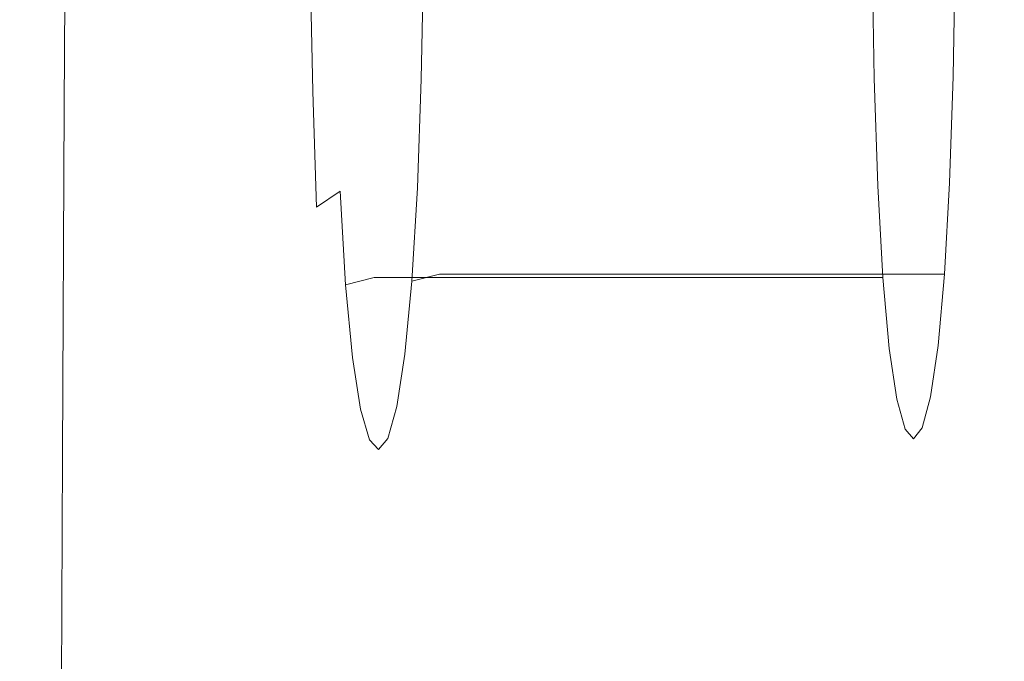
# Model space of a CAD drawing. Extents: x -185 to 185, y -555 to 0.
# Drawn here: x -185 to -166, y -90 to -77 of the extents above; entities that cross this region are included whole.
import ezdxf

# ---------------------------------------------------------------- set-up
doc = ezdxf.new("R2010")
doc.units = 0
doc.header["$LTSCALE"] = 500
doc.header["$MEASUREMENT"] = 0
doc.layers.add('CERAMIKA', color=254, linetype='Continuous')

msp = doc.modelspace()

# ---------------------------------------------------------------- linework, layer by layer
at = {"layer": 'CERAMIKA', "lineweight": 0}
for points, invisible_edges in [([(-167.207, -80.581, 263.599), (-168.581, -67.325, 282.966), (-167.426, -64.266, 266.698), (-167.207, -80.581, 263.599)], 15), ([(-167.207, -80.581, 263.599), (-167.426, -64.266, 266.698), (-167.096, -71.655, 262.05), (-167.207, -80.581, 263.599)], 15), ([(-168.581, -67.325, 282.966), (-168.361, -83.754, 279.867), (-168.691, -76.33, 284.515), (-168.581, -67.325, 282.966)], 15), ([(-168.581, -67.325, 282.966), (-167.207, -80.581, 263.599), (-168.361, -83.754, 279.867), (-168.581, -67.325, 282.966)], 15), ([(-184.791, -70.504, 358.495), (-185.014, -68.901, 357.24), (-185.014, -76.093, 357.24), (-184.801, -77.858, 358.495)], 15), ([(-184.98, -73.985, 350.931), (-185.006, -78.2, 352.798), (-185.006, -73.044, 352.798), (-184.98, -68.985, 350.931)], 15), ([(-169.715, -70.925, 182.888), (-167.958, -69.119, 171.902), (-167.96, -76.723, 171.902), (-169.718, -78.518, 182.888)], 15), ([(-184.93, -74.276, 348.754), (-184.981, -78.644, 350.931), (-184.98, -73.985, 350.931), (-184.93, -69.677, 348.754)], 15), ([(-184.93, -78.876, 348.754), (-184.93, -74.276, 348.754), (-184.846, -70.037, 346.195), (-184.846, -74.662, 346.195)], 15), ([(-184.543, -72.597, 339.655), (-184.307, -70.132, 335.533), (-184.308, -75.973, 335.533), (-184.544, -78.355, 339.655)], 15), ([(-173.953, -70.26, 214.745), (-173.968, -76.526, 214.87), (-175.071, -78.174, 224.756), (-175.043, -72.078, 224.505)], 15), ([(-184.122, -71.647, 359.643), (-184.791, -70.504, 358.495), (-184.801, -77.858, 358.495), (-184.161, -79.115, 359.643)], 15), ([(-185.014, -70.7, 354.425), (-185.014, -76.803, 354.425), (-185.014, -80.049, 355.882), (-185.014, -73.735, 355.882)], 15), ([(-184.847, -79.604, 346.195), (-184.846, -74.662, 346.195), (-184.719, -70.795, 343.186), (-184.72, -75.826, 343.186)], 15), ([(-171.298, -72.818, 193.801), (-169.715, -70.925, 182.888), (-169.718, -78.518, 182.888), (-171.302, -80.367, 193.815)], 15), ([(-182.784, -72.407, 360.682), (-184.122, -71.647, 359.643), (-184.161, -79.115, 359.643), (-182.881, -79.949, 360.682)], 13), ([(-167.207, -80.581, 263.599), (-167.096, -71.655, 262.05), (-167.096, -76.31, 262.05), (-167.207, -80.581, 263.599)], 15), ([(-175.043, -72.078, 224.505), (-175.071, -78.174, 224.756), (-176.017, -79.554, 233.91), (-175.97, -73.693, 233.467)], 15), ([(-182.784, -72.407, 360.682), (-182.881, -79.949, 360.682), (-180.748, -80.445, 361.608), (-180.554, -72.86, 361.608)], 15), ([(-184.72, -75.826, 343.186), (-184.543, -72.597, 339.655), (-184.544, -78.355, 339.655), (-184.721, -81.463, 343.186)], 15), ([(-180.554, -72.86, 361.608), (-180.748, -80.445, 361.608), (-177.548, -80.689, 362.418), (-177.21, -73.084, 362.418)], 15), ([(-172.713, -74.713, 204.507), (-171.298, -72.818, 193.801), (-171.302, -80.367, 193.815), (-172.721, -82.186, 204.563)], 15), ([(-185.006, -78.2, 352.798), (-185.014, -82.102, 354.425), (-185.014, -76.803, 354.425), (-185.006, -73.044, 352.798)], 15), ([(-177.21, -73.084, 362.418), (-177.548, -80.689, 362.418), (-173.068, -80.764, 363.108), (-172.527, -73.155, 363.108)], 15), ([(-172.527, -73.155, 363.108), (-173.068, -80.764, 363.108), (-167.096, -80.756, 363.676), (-166.283, -73.15, 363.676)], 15), ([(-158.256, -73.146, 364.117), (-166.283, -73.15, 363.676), (-167.096, -80.756, 363.676), (-159.416, -80.75, 364.117)], 15), ([(-175.97, -73.693, 233.467), (-176.017, -79.554, 233.91), (-176.8, -80.568, 242.079), (-176.726, -75.019, 241.36)], 15), ([(-185.014, -76.093, 357.24), (-185.014, -73.735, 355.882), (-185.014, -80.049, 355.882), (-185.014, -82.57, 357.24)], 15), ([(-183.646, -73.844, 325.47), (-183.647, -80.628, 325.46), (-184.006, -81.318, 330.749), (-184.005, -74.523, 330.749)], 15), ([(-183.245, -73.772, 319.863), (-183.245, -80.481, 319.825), (-183.647, -80.628, 325.46), (-183.646, -73.844, 325.47)], 15), ([(-182.815, -74.146, 314.096), (-182.811, -80.713, 314), (-183.245, -80.481, 319.825), (-183.245, -73.772, 319.863)], 15), ([(-184.981, -78.644, 350.931), (-185.006, -82.916, 352.798), (-185.006, -78.2, 352.798), (-184.98, -73.985, 350.931)], 15), ([(-184.93, -78.876, 348.754), (-184.981, -83.213, 350.931), (-184.981, -78.644, 350.931), (-184.93, -74.276, 348.754)], 15), ([(-182.815, -74.146, 314.096), (-182.368, -74.804, 308.335), (-182.358, -81.162, 308.143), (-182.811, -80.713, 314)], 15), ([(-184.931, -83.715, 348.754), (-184.93, -78.876, 348.754), (-184.846, -74.662, 346.195), (-184.847, -79.604, 346.195)], 15), ([(-184.005, -74.523, 330.749), (-184.006, -81.318, 330.749), (-184.31, -82.715, 335.533), (-184.308, -75.973, 335.533)], 15), ([(-182.368, -74.804, 308.335), (-181.921, -75.585, 302.836), (-181.902, -81.656, 302.496), (-182.358, -81.162, 308.143)], 15), ([(-173.968, -76.526, 214.87), (-172.713, -74.713, 204.507), (-172.721, -82.186, 204.563), (-173.985, -83.885, 215.01)], 15), ([(-176.726, -75.019, 241.36), (-176.8, -80.568, 242.079), (-177.399, -81.041, 248.847), (-177.306, -75.969, 247.913)], 15), ([(-166.019, -75.07, 160.979), (-166.022, -83.901, 160.979), (-167.963, -85.581, 171.902), (-167.96, -76.723, 171.902)], 15), ([(-181.921, -75.585, 302.836), (-181.494, -76.328, 297.854), (-181.461, -82.023, 297.301), (-181.902, -81.656, 302.496)], 15), ([(-184.847, -79.604, 346.195), (-184.72, -75.826, 343.186), (-184.721, -81.463, 343.186), (-184.848, -85.091, 346.195)], 15), ([(-184.544, -78.355, 339.655), (-184.308, -75.973, 335.533), (-184.31, -82.715, 335.533), (-184.546, -84.982, 339.655)], 15), ([(-177.702, -76.458, 252.856), (-177.306, -75.969, 247.913), (-177.399, -81.041, 248.847), (-177.793, -80.801, 253.8)], 15), ([(-184.801, -77.858, 358.495), (-185.014, -76.093, 357.24), (-185.014, -82.57, 357.24), (-184.809, -84.455, 358.495)], 15), ([(-181.494, -76.328, 297.854), (-181.104, -76.87, 293.645), (-181.058, -82.032, 292.916), (-181.461, -82.023, 297.301)], 15), ([(-179.448, -76.421, 284.925), (-178.995, -76.353, 284.617), (-178.951, -78.644, 284.032), (-179.403, -78.83, 284.326)], 15), ([(-178.995, -76.353, 284.617), (-178.444, -76.33, 284.515), (-178.401, -78.582, 283.934), (-178.951, -78.644, 284.032)], 15), ([(-178.444, -76.33, 284.515), (-177.772, -76.33, 284.515), (-177.729, -78.582, 283.934), (-178.401, -78.582, 283.934)], 15), ([(-177.894, -76.437, 260.47), (-177.948, -79.061, 261.136), (-177.706, -78.749, 262.033), (-177.658, -76.361, 261.418)], 15), ([(-176.955, -76.33, 284.515), (-176.911, -78.582, 283.934), (-177.729, -78.582, 283.934), (-177.772, -76.33, 284.515)], 15), ([(-177.658, -76.361, 261.418), (-177.706, -78.749, 262.033), (-177.324, -78.593, 262.482), (-177.279, -76.323, 261.892)], 11), ([(-177.279, -76.323, 261.892), (-177.324, -78.593, 262.482), (-176.801, -78.541, 262.631), (-176.757, -76.31, 262.05)], 15), ([(-176.01, -76.33, 284.515), (-175.967, -78.582, 283.934), (-176.911, -78.582, 283.934), (-176.955, -76.33, 284.515)], 15), ([(-176.757, -76.31, 262.05), (-176.801, -78.541, 262.631), (-176.135, -78.541, 262.631), (-176.092, -76.31, 262.05)], 15), ([(-175.282, -76.31, 262.05), (-176.092, -76.31, 262.05), (-176.135, -78.541, 262.631), (-175.325, -78.541, 262.631)], 15), ([(-174.957, -76.33, 284.515), (-174.914, -78.582, 283.934), (-175.967, -78.582, 283.934), (-176.01, -76.33, 284.515)], 15), ([(-174.346, -76.31, 262.05), (-175.282, -76.31, 262.05), (-175.325, -78.541, 262.631), (-174.389, -78.541, 262.631)], 15), ([(-173.813, -76.33, 284.515), (-173.77, -78.582, 283.934), (-174.914, -78.582, 283.934), (-174.957, -76.33, 284.515)], 15), ([(-173.303, -76.31, 262.05), (-174.346, -76.31, 262.05), (-174.389, -78.541, 262.631), (-173.346, -78.541, 262.631)], 15), ([(-173.813, -76.33, 284.515), (-172.596, -76.33, 284.515), (-172.554, -78.582, 283.934), (-173.77, -78.582, 283.934)], 15), ([(-172.169, -76.31, 262.05), (-173.303, -76.31, 262.05), (-173.346, -78.541, 262.631), (-172.212, -78.541, 262.631)], 15), ([(-172.596, -76.33, 284.515), (-171.325, -76.33, 284.515), (-171.283, -78.582, 283.934), (-172.554, -78.582, 283.934)], 15), ([(-172.169, -76.31, 262.05), (-172.212, -78.541, 262.631), (-171.006, -78.541, 262.631), (-170.964, -76.31, 262.05)], 15), ([(-171.325, -76.33, 284.515), (-170.017, -76.33, 284.515), (-169.975, -78.582, 283.934), (-171.283, -78.582, 283.934)], 15), ([(-170.964, -76.31, 262.05), (-171.006, -78.541, 262.631), (-169.747, -78.541, 262.631), (-169.705, -76.31, 262.05)], 15), ([(-170.017, -76.33, 284.515), (-168.691, -76.33, 284.515), (-168.65, -78.582, 283.934), (-169.975, -78.582, 283.934)], 13), ([(-169.705, -76.31, 262.05), (-169.747, -78.541, 262.631), (-168.451, -78.541, 262.631), (-168.41, -76.31, 262.05)], 15), ([(-168.691, -76.33, 284.515), (-168.581, -80.636, 282.966), (-168.65, -78.582, 283.934), (-168.691, -76.33, 284.515)], 15), ([(-168.691, -76.33, 284.515), (-168.361, -83.754, 279.867), (-168.581, -80.636, 282.966), (-168.691, -76.33, 284.515)], 15), ([(-168.41, -76.31, 262.05), (-168.451, -78.541, 262.631), (-167.138, -78.541, 262.631), (-167.096, -76.31, 262.05)], 11), ([(-167.207, -80.581, 263.599), (-167.096, -76.31, 262.05), (-167.138, -78.541, 262.631), (-167.207, -80.581, 263.599)], 15), ([(-179.827, -76.556, 285.54), (-179.781, -79.203, 284.914), (-180.108, -79.825, 285.893), (-180.156, -76.781, 286.565)], 15), ([(-179.827, -76.556, 285.54), (-179.448, -76.421, 284.925), (-179.403, -78.83, 284.326), (-179.781, -79.203, 284.914)], 13), ([(-177.894, -76.437, 260.47), (-177.986, -76.564, 258.89), (-178.051, -79.58, 259.64), (-177.948, -79.061, 261.136)], 15), ([(-177.926, -76.614, 256.434), (-177.702, -76.458, 252.856), (-177.793, -80.801, 253.8), (-178.003, -80.197, 257.283)], 15), ([(-173.968, -76.526, 214.87), (-173.985, -83.885, 215.01), (-175.103, -85.379, 225.036), (-175.071, -78.174, 224.756)], 15), ([(-177.986, -76.564, 258.89), (-177.926, -76.614, 256.434), (-178.003, -80.197, 257.283), (-178.051, -79.58, 259.64)], 15), ([(-169.718, -78.518, 182.888), (-167.96, -76.723, 171.902), (-167.963, -85.581, 171.902), (-169.721, -87.37, 182.888)], 15), ([(-185.014, -82.102, 354.425), (-185.014, -85.47, 355.882), (-185.014, -80.049, 355.882), (-185.014, -76.803, 354.425)], 15), ([(-180.768, -77.051, 290.463), (-180.717, -81.449, 289.7), (-181.058, -82.032, 292.916), (-181.104, -76.87, 293.645)], 15), ([(-180.156, -76.781, 286.565), (-180.108, -79.825, 285.893), (-180.411, -80.604, 287.433), (-180.461, -76.984, 288.155)], 15), ([(-180.461, -76.984, 288.155), (-180.411, -80.604, 287.433), (-180.717, -81.449, 289.7), (-180.768, -77.051, 290.463)], 15), ([(-184.161, -79.115, 359.643), (-184.801, -77.858, 358.495), (-184.809, -84.455, 358.495), (-184.194, -85.796, 359.643)], 15), ([(-185.006, -82.916, 352.798), (-185.014, -86.869, 354.425), (-185.014, -82.102, 354.425), (-185.006, -78.2, 352.798)], 15), ([(-175.071, -78.174, 224.756), (-175.103, -85.379, 225.036), (-176.08, -86.543, 234.496), (-176.017, -79.554, 233.91)], 15), ([(-184.721, -81.463, 343.186), (-184.544, -78.355, 339.655), (-184.546, -84.982, 339.655), (-184.723, -87.926, 343.186)], 15), ([(-178.951, -78.644, 284.032), (-178.401, -78.582, 283.934), (-178.328, -80.636, 282.966), (-178.878, -80.738, 283.056)], 15), ([(-178.401, -78.582, 283.934), (-177.729, -78.582, 283.934), (-177.656, -80.636, 282.966), (-178.328, -80.636, 282.966)], 15), ([(-177.706, -78.749, 262.033), (-177.786, -80.949, 263.057), (-177.399, -80.673, 263.464), (-177.324, -78.593, 262.482)], 11), ([(-176.911, -78.582, 283.934), (-176.839, -80.636, 282.966), (-177.656, -80.636, 282.966), (-177.729, -78.582, 283.934)], 15), ([(-177.324, -78.593, 262.482), (-177.399, -80.673, 263.464), (-176.874, -80.581, 263.599), (-176.801, -78.541, 262.631)], 15), ([(-175.967, -78.582, 283.934), (-175.896, -80.636, 282.966), (-176.839, -80.636, 282.966), (-176.911, -78.582, 283.934)], 15), ([(-176.801, -78.541, 262.631), (-176.874, -80.581, 263.599), (-176.207, -80.581, 263.599), (-176.135, -78.541, 262.631)], 15), ([(-175.325, -78.541, 262.631), (-176.135, -78.541, 262.631), (-176.207, -80.581, 263.599), (-175.397, -80.581, 263.599)], 15), ([(-174.914, -78.582, 283.934), (-174.843, -80.636, 282.966), (-175.896, -80.636, 282.966), (-175.967, -78.582, 283.934)], 15), ([(-174.389, -78.541, 262.631), (-175.325, -78.541, 262.631), (-175.397, -80.581, 263.599), (-174.461, -80.581, 263.599)], 15), ([(-173.77, -78.582, 283.934), (-173.699, -80.636, 282.966), (-174.843, -80.636, 282.966), (-174.914, -78.582, 283.934)], 15), ([(-173.346, -78.541, 262.631), (-174.389, -78.541, 262.631), (-174.461, -80.581, 263.599), (-173.417, -80.581, 263.599)], 15), ([(-173.77, -78.582, 283.934), (-172.554, -78.582, 283.934), (-172.483, -80.636, 282.966), (-173.699, -80.636, 282.966)], 15), ([(-172.212, -78.541, 262.631), (-173.346, -78.541, 262.631), (-173.417, -80.581, 263.599), (-172.283, -80.581, 263.599)], 15), ([(-172.554, -78.582, 283.934), (-171.283, -78.582, 283.934), (-171.213, -80.636, 282.966), (-172.483, -80.636, 282.966)], 15), ([(-172.212, -78.541, 262.631), (-172.283, -80.581, 263.599), (-171.077, -80.581, 263.599), (-171.006, -78.541, 262.631)], 15), ([(-171.302, -80.367, 193.815), (-169.718, -78.518, 182.888), (-169.721, -87.37, 182.888), (-171.306, -89.184, 193.826)], 15), ([(-171.283, -78.582, 283.934), (-169.975, -78.582, 283.934), (-169.906, -80.636, 282.966), (-171.213, -80.636, 282.966)], 15), ([(-171.006, -78.541, 262.631), (-171.077, -80.581, 263.599), (-169.817, -80.581, 263.599), (-169.747, -78.541, 262.631)], 15), ([(-169.975, -78.582, 283.934), (-168.65, -78.582, 283.934), (-168.581, -80.636, 282.966), (-169.906, -80.636, 282.966)], 13), ([(-169.747, -78.541, 262.631), (-169.817, -80.581, 263.599), (-168.521, -80.581, 263.599), (-168.451, -78.541, 262.631)], 15), ([(-168.451, -78.541, 262.631), (-168.521, -80.581, 263.599), (-167.207, -80.581, 263.599), (-167.138, -78.541, 262.631)], 11), ([(-184.981, -83.213, 350.931), (-185.006, -87.454, 352.798), (-185.006, -82.916, 352.798), (-184.981, -78.644, 350.931)], 15), ([(-179.403, -78.83, 284.326), (-178.951, -78.644, 284.032), (-178.878, -80.738, 283.056), (-179.328, -81.044, 283.325)], 11), ([(-177.948, -79.061, 261.136), (-178.037, -81.501, 262.243), (-177.786, -80.949, 263.057), (-177.706, -78.749, 262.033)], 15), ([(-184.931, -83.715, 348.754), (-184.982, -87.944, 350.931), (-184.981, -83.213, 350.931), (-184.93, -78.876, 348.754)], 15), ([(-179.781, -79.203, 284.914), (-179.403, -78.83, 284.326), (-179.328, -81.044, 283.325), (-179.703, -81.656, 283.865)], 13), ([(-182.881, -79.949, 360.682), (-184.161, -79.115, 359.643), (-184.194, -85.796, 359.643), (-182.964, -86.684, 360.682)], 13), ([(-179.781, -79.203, 284.914), (-179.703, -81.656, 283.865), (-180.025, -82.677, 284.765), (-180.108, -79.825, 285.893)], 15), ([(-177.948, -79.061, 261.136), (-178.051, -79.58, 259.64), (-178.156, -82.421, 260.886), (-178.037, -81.501, 262.243)], 15), ([(-178.051, -79.58, 259.64), (-178.003, -80.197, 257.283), (-178.13, -83.774, 258.713), (-178.156, -82.421, 260.886)], 15), ([(-176.017, -79.554, 233.91), (-176.08, -86.543, 234.496), (-176.92, -87.251, 243.245), (-176.8, -80.568, 242.079)], 15), ([(-184.931, -83.715, 348.754), (-184.847, -79.604, 346.195), (-184.848, -85.091, 346.195), (-184.932, -89.034, 348.754)], 15), ([(-182.881, -79.949, 360.682), (-182.964, -86.684, 360.682), (-180.914, -87.211, 361.608), (-180.748, -80.445, 361.608)], 15), ([(-180.108, -79.825, 285.893), (-180.025, -82.677, 284.765), (-180.323, -84.198, 286.204), (-180.411, -80.604, 287.433)], 15), ([(-185.014, -88.083, 357.24), (-185.014, -82.57, 357.24), (-185.014, -80.049, 355.882), (-185.014, -85.47, 355.882)], 15), ([(-178.003, -80.197, 257.283), (-177.793, -80.801, 253.8), (-177.95, -85.628, 255.449), (-178.13, -83.774, 258.713)], 15), ([(-183.245, -80.481, 319.825), (-183.245, -88.327, 319.78), (-183.649, -88.543, 325.449), (-183.647, -80.628, 325.46)], 15), ([(-182.811, -80.713, 314), (-182.808, -88.427, 313.889), (-183.245, -88.327, 319.78), (-183.245, -80.481, 319.825)], 15), ([(-180.748, -80.445, 361.608), (-180.914, -87.211, 361.608), (-177.838, -87.467, 362.418), (-177.548, -80.689, 362.418)], 15), ([(-172.721, -82.186, 204.563), (-171.302, -80.367, 193.815), (-171.306, -89.184, 193.826), (-172.729, -90.939, 204.605)], 15), ([(-183.647, -80.628, 325.46), (-183.649, -88.543, 325.449), (-184.009, -89.236, 330.749), (-184.006, -81.318, 330.749)], 15), ([(-180.411, -80.604, 287.433), (-180.323, -84.198, 286.204), (-180.627, -86.31, 288.362), (-180.717, -81.449, 289.7)], 15), ([(-178.878, -80.738, 283.056), (-178.328, -80.636, 282.966), (-178.226, -82.393, 281.61), (-178.775, -82.531, 281.688)], 11), ([(-178.328, -80.636, 282.966), (-177.656, -80.636, 282.966), (-177.555, -82.393, 281.61), (-178.226, -82.393, 281.61)], 11), ([(-177.786, -80.949, 263.057), (-177.896, -82.85, 264.49), (-177.503, -82.461, 264.839), (-177.399, -80.673, 263.464)], 11), ([(-177.548, -80.689, 362.418), (-177.838, -87.467, 362.418), (-173.533, -87.544, 363.108), (-173.068, -80.764, 363.108)], 15), ([(-176.839, -80.636, 282.966), (-176.739, -82.393, 281.61), (-177.555, -82.393, 281.61), (-177.656, -80.636, 282.966)], 13), ([(-176.8, -80.568, 242.079), (-176.92, -87.251, 243.245), (-177.564, -87.085, 250.493), (-177.399, -81.041, 248.847)], 15), ([(-177.399, -80.673, 263.464), (-177.503, -82.461, 264.839), (-176.975, -82.332, 264.955), (-176.874, -80.581, 263.599)], 15), ([(-176.874, -80.581, 263.599), (-176.975, -82.332, 264.955), (-176.309, -82.332, 264.955), (-176.207, -80.581, 263.599)], 15), ([(-175.896, -80.636, 282.966), (-175.795, -82.393, 281.61), (-176.739, -82.393, 281.61), (-176.839, -80.636, 282.966)], 13), ([(-175.397, -80.581, 263.599), (-176.207, -80.581, 263.599), (-176.309, -82.332, 264.955), (-175.498, -82.332, 264.955)], 15), ([(-174.843, -80.636, 282.966), (-174.743, -82.393, 281.61), (-175.795, -82.393, 281.61), (-175.896, -80.636, 282.966)], 13), ([(-174.461, -80.581, 263.599), (-175.397, -80.581, 263.599), (-175.498, -82.332, 264.955), (-174.561, -82.332, 264.955)], 15), ([(-173.699, -80.636, 282.966), (-173.6, -82.393, 281.61), (-174.743, -82.393, 281.61), (-174.843, -80.636, 282.966)], 13), ([(-173.417, -80.581, 263.599), (-174.461, -80.581, 263.599), (-174.561, -82.332, 264.955), (-173.517, -82.332, 264.955)], 15), ([(-173.699, -80.636, 282.966), (-172.483, -80.636, 282.966), (-172.385, -82.393, 281.61), (-173.6, -82.393, 281.61)], 11), ([(-172.283, -80.581, 263.599), (-173.417, -80.581, 263.599), (-173.517, -82.332, 264.955), (-172.382, -82.332, 264.955)], 15), ([(-172.483, -80.636, 282.966), (-171.213, -80.636, 282.966), (-171.115, -82.393, 281.61), (-172.385, -82.393, 281.61)], 11), ([(-172.283, -80.581, 263.599), (-172.382, -82.332, 264.955), (-171.175, -82.332, 264.955), (-171.077, -80.581, 263.599)], 15), ([(-171.213, -80.636, 282.966), (-169.906, -80.636, 282.966), (-169.809, -82.393, 281.61), (-171.115, -82.393, 281.61)], 11), ([(-171.077, -80.581, 263.599), (-171.175, -82.332, 264.955), (-169.914, -82.332, 264.955), (-169.817, -80.581, 263.599)], 15), ([(-169.817, -80.581, 263.599), (-169.914, -82.332, 264.955), (-168.618, -82.332, 264.955), (-168.521, -80.581, 263.599)], 15), ([(-169.906, -80.636, 282.966), (-168.581, -80.636, 282.966), (-168.485, -82.393, 281.61), (-169.809, -82.393, 281.61)], 9), ([(-168.521, -80.581, 263.599), (-168.618, -82.332, 264.955), (-167.303, -82.332, 264.955), (-167.207, -80.581, 263.599)], 11), ([(-168.581, -80.636, 282.966), (-168.361, -83.754, 279.867), (-168.485, -82.393, 281.61), (-168.581, -80.636, 282.966)], 15), ([(-168.361, -83.754, 279.867), (-167.207, -80.581, 263.599), (-167.729, -85.275, 270.959), (-168.361, -83.754, 279.867)], 15), ([(-167.729, -85.275, 270.959), (-167.207, -80.581, 263.599), (-167.426, -83.699, 266.698), (-167.729, -85.275, 270.959)], 15), ([(-167.426, -83.699, 266.698), (-167.207, -80.581, 263.599), (-167.303, -82.332, 264.955), (-167.426, -83.699, 266.698)], 15), ([(-182.811, -80.713, 314), (-182.358, -81.162, 308.143), (-182.348, -88.681, 307.92), (-182.808, -88.427, 313.889)], 15), ([(-179.328, -81.044, 283.325), (-178.878, -80.738, 283.056), (-178.775, -82.531, 281.688), (-179.223, -82.948, 281.923)], 13), ([(-177.793, -80.801, 253.8), (-177.399, -81.041, 248.847), (-177.564, -87.085, 250.493), (-177.95, -85.628, 255.449)], 15), ([(-173.068, -80.764, 363.108), (-173.533, -87.544, 363.108), (-167.792, -87.532, 363.676), (-167.096, -80.756, 363.676)], 15), ([(-159.416, -80.75, 364.117), (-167.096, -80.756, 363.676), (-167.792, -87.532, 363.676), (-160.411, -87.523, 364.117)], 15), ([(-179.703, -81.656, 283.865), (-179.328, -81.044, 283.325), (-179.223, -82.948, 281.923), (-179.592, -83.78, 282.391)], 15), ([(-178.037, -81.501, 262.243), (-178.16, -83.627, 263.791), (-177.896, -82.85, 264.49), (-177.786, -80.949, 263.057)], 15), ([(-182.358, -81.162, 308.143), (-181.902, -81.656, 302.496), (-181.878, -88.893, 302.036), (-182.348, -88.681, 307.92)], 15), ([(-184.848, -85.091, 346.195), (-184.721, -81.463, 343.186), (-184.723, -87.926, 343.186), (-184.85, -91.354, 346.195)], 15), ([(-184.006, -81.318, 330.749), (-184.009, -89.236, 330.749), (-184.313, -90.564, 335.533), (-184.31, -82.715, 335.533)], 15), ([(-180.717, -81.449, 289.7), (-180.627, -86.31, 288.362), (-180.976, -88.153, 291.63), (-181.058, -82.032, 292.916)], 15), ([(-178.037, -81.501, 262.243), (-178.156, -82.421, 260.886), (-178.299, -84.921, 262.627), (-178.16, -83.627, 263.791)], 15), ([(-181.902, -81.656, 302.496), (-181.461, -82.023, 297.301), (-181.406, -88.865, 296.397), (-181.878, -88.893, 302.036)], 15), ([(-179.703, -81.656, 283.865), (-179.592, -83.78, 282.391), (-179.906, -85.168, 283.173), (-180.025, -82.677, 284.765)], 15), ([(-181.461, -82.023, 297.301), (-181.058, -82.032, 292.916), (-180.976, -88.153, 291.63), (-181.406, -88.865, 296.397)], 15), ([(-185.014, -86.869, 354.425), (-185.014, -90.279, 355.882), (-185.014, -85.47, 355.882), (-185.014, -82.102, 354.425)], 15), ([(-173.985, -83.885, 215.01), (-172.721, -82.186, 204.563), (-172.729, -90.939, 204.605), (-174, -92.553, 215.115)], 15), ([(-178.642, -83.923, 279.929), (-178.775, -82.531, 281.688), (-178.226, -82.393, 281.61), (-178.095, -83.754, 279.867)], 15), ([(-178.095, -83.754, 279.867), (-178.226, -82.393, 281.61), (-177.555, -82.393, 281.61), (-177.424, -83.754, 279.867)], 15), ([(-177.637, -83.86, 266.606), (-177.106, -83.699, 266.698), (-176.975, -82.332, 264.955), (-177.503, -82.461, 264.839)], 11), ([(-176.609, -83.754, 279.867), (-177.424, -83.754, 279.867), (-177.555, -82.393, 281.61), (-176.739, -82.393, 281.61)], 15), ([(-177.106, -83.699, 266.698), (-176.439, -83.699, 266.698), (-176.309, -82.332, 264.955), (-176.975, -82.332, 264.955)], 11), ([(-175.666, -83.754, 279.867), (-176.609, -83.754, 279.867), (-176.739, -82.393, 281.61), (-175.795, -82.393, 281.61)], 15), ([(-175.628, -83.699, 266.698), (-175.498, -82.332, 264.955), (-176.309, -82.332, 264.955), (-176.439, -83.699, 266.698)], 13), ([(-174.615, -83.754, 279.867), (-175.666, -83.754, 279.867), (-175.795, -82.393, 281.61), (-174.743, -82.393, 281.61)], 15), ([(-174.691, -83.699, 266.698), (-174.561, -82.332, 264.955), (-175.498, -82.332, 264.955), (-175.628, -83.699, 266.698)], 13), ([(-173.473, -83.754, 279.867), (-174.615, -83.754, 279.867), (-174.743, -82.393, 281.61), (-173.6, -82.393, 281.61)], 15), ([(-173.645, -83.699, 266.698), (-173.517, -82.332, 264.955), (-174.561, -82.332, 264.955), (-174.691, -83.699, 266.698)], 13), ([(-172.509, -83.699, 266.698), (-172.382, -82.332, 264.955), (-173.517, -82.332, 264.955), (-173.645, -83.699, 266.698)], 13), ([(-173.473, -83.754, 279.867), (-173.6, -82.393, 281.61), (-172.385, -82.393, 281.61), (-172.258, -83.754, 279.867)], 15), ([(-172.509, -83.699, 266.698), (-171.302, -83.699, 266.698), (-171.175, -82.332, 264.955), (-172.382, -82.332, 264.955)], 11), ([(-172.258, -83.754, 279.867), (-172.385, -82.393, 281.61), (-171.115, -82.393, 281.61), (-170.99, -83.754, 279.867)], 15), ([(-171.302, -83.699, 266.698), (-170.04, -83.699, 266.698), (-169.914, -82.332, 264.955), (-171.175, -82.332, 264.955)], 11), ([(-170.99, -83.754, 279.867), (-171.115, -82.393, 281.61), (-169.809, -82.393, 281.61), (-169.685, -83.754, 279.867)], 15), ([(-170.04, -83.699, 266.698), (-168.742, -83.699, 266.698), (-168.618, -82.332, 264.955), (-169.914, -82.332, 264.955)], 11), ([(-169.685, -83.754, 279.867), (-169.809, -82.393, 281.61), (-168.485, -82.393, 281.61), (-168.361, -83.754, 279.867)], 11), ([(-168.742, -83.699, 266.698), (-167.426, -83.699, 266.698), (-167.303, -82.332, 264.955), (-168.618, -82.332, 264.955)], 9), ([(-184.816, -90.036, 358.495), (-184.809, -84.455, 358.495), (-185.014, -82.57, 357.24), (-185.014, -88.083, 357.24)], 15), ([(-179.086, -84.429, 280.116), (-179.223, -82.948, 281.923), (-178.775, -82.531, 281.688), (-178.642, -83.923, 279.929)], 11), ([(-178.156, -82.421, 260.886), (-178.13, -83.774, 258.713), (-178.307, -86.998, 260.768), (-178.299, -84.921, 262.627)], 15), ([(-178.037, -84.343, 266.331), (-177.637, -83.86, 266.606), (-177.503, -82.461, 264.839), (-177.896, -82.85, 264.49)], 13), ([(-184.546, -84.982, 339.655), (-184.31, -82.715, 335.533), (-184.313, -90.564, 335.533), (-184.549, -92.69, 339.655)], 15), ([(-180.025, -82.677, 284.765), (-179.906, -85.168, 283.173), (-180.191, -87.402, 284.421), (-180.323, -84.198, 286.204)], 15), ([(-185.006, -87.454, 352.798), (-185.015, -91.375, 354.425), (-185.014, -86.869, 354.425), (-185.006, -82.916, 352.798)], 15), ([(-179.448, -85.44, 280.489), (-179.592, -83.78, 282.391), (-179.223, -82.948, 281.923), (-179.086, -84.429, 280.116)], 15), ([(-178.315, -85.308, 265.779), (-178.037, -84.343, 266.331), (-177.896, -82.85, 264.49), (-178.16, -83.627, 263.791)], 15), ([(-184.982, -87.944, 350.931), (-185.007, -92.075, 352.798), (-185.006, -87.454, 352.798), (-184.981, -83.213, 350.931)], 15), ([(-184.931, -83.715, 348.754), (-184.932, -89.034, 348.754), (-184.983, -93.086, 350.931), (-184.982, -87.944, 350.931)], 15), ([(-178.315, -85.308, 265.779), (-178.16, -83.627, 263.791), (-178.299, -84.921, 262.627), (-178.478, -86.917, 264.861)], 15), ([(-177.792, -84.865, 268.667), (-177.259, -84.68, 268.731), (-177.106, -83.699, 266.698), (-177.637, -83.86, 266.606)], 15), ([(-177.259, -84.68, 268.731), (-176.591, -84.68, 268.731), (-176.439, -83.699, 266.698), (-177.106, -83.699, 266.698)], 15), ([(-175.779, -84.68, 268.731), (-175.628, -83.699, 266.698), (-176.439, -83.699, 266.698), (-176.591, -84.68, 268.731)], 15), ([(-174.841, -84.68, 268.731), (-174.691, -83.699, 266.698), (-175.628, -83.699, 266.698), (-175.779, -84.68, 268.731)], 15), ([(-173.795, -84.68, 268.731), (-173.645, -83.699, 266.698), (-174.691, -83.699, 266.698), (-174.841, -84.68, 268.731)], 15), ([(-172.658, -84.68, 268.732), (-172.509, -83.699, 266.698), (-173.645, -83.699, 266.698), (-173.795, -84.68, 268.731)], 15), ([(-172.658, -84.68, 268.732), (-171.449, -84.68, 268.731), (-171.302, -83.699, 266.698), (-172.509, -83.699, 266.698)], 15), ([(-171.449, -84.68, 268.731), (-170.187, -84.68, 268.731), (-170.04, -83.699, 266.698), (-171.302, -83.699, 266.698)], 15), ([(-170.187, -84.68, 268.731), (-168.888, -84.68, 268.731), (-168.742, -83.699, 266.698), (-170.04, -83.699, 266.698)], 15), ([(-168.888, -84.68, 268.731), (-167.571, -84.68, 268.731), (-167.426, -83.699, 266.698), (-168.742, -83.699, 266.698)], 13), ([(-167.729, -85.275, 270.959), (-167.426, -83.699, 266.698), (-167.571, -84.68, 268.731), (-167.729, -85.275, 270.959)], 15), ([(-179.448, -85.44, 280.489), (-179.748, -87.126, 281.111), (-179.906, -85.168, 283.173), (-179.592, -83.78, 282.391)], 15), ([(-178.487, -84.913, 277.876), (-178.642, -83.923, 279.929), (-178.095, -83.754, 279.867), (-177.943, -84.722, 277.834)], 15), ([(-178.13, -83.774, 258.713), (-177.95, -85.628, 255.449), (-178.179, -90.121, 257.981), (-178.307, -86.998, 260.768)], 15), ([(-178.201, -85.421, 268.475), (-177.792, -84.865, 268.667), (-177.637, -83.86, 266.606), (-178.037, -84.343, 266.331)], 13), ([(-177.943, -84.722, 277.834), (-178.095, -83.754, 279.867), (-177.424, -83.754, 279.867), (-177.272, -84.722, 277.834)], 15), ([(-176.457, -84.722, 277.834), (-177.272, -84.722, 277.834), (-177.424, -83.754, 279.867), (-176.609, -83.754, 279.867)], 15), ([(-175.515, -84.722, 277.834), (-176.457, -84.722, 277.834), (-176.609, -83.754, 279.867), (-175.666, -83.754, 279.867)], 15), ([(-174.465, -84.722, 277.834), (-175.515, -84.722, 277.834), (-175.666, -83.754, 279.867), (-174.615, -83.754, 279.867)], 15), ([(-173.985, -83.885, 215.01), (-174, -92.553, 215.115), (-175.13, -93.939, 225.244), (-175.103, -85.379, 225.036)], 15), ([(-173.324, -84.722, 277.834), (-174.465, -84.722, 277.834), (-174.615, -83.754, 279.867), (-173.473, -83.754, 279.867)], 15), ([(-173.324, -84.722, 277.834), (-173.473, -83.754, 279.867), (-172.258, -83.754, 279.867), (-172.111, -84.722, 277.834)], 15), ([(-172.111, -84.722, 277.834), (-172.258, -83.754, 279.867), (-170.99, -83.754, 279.867), (-170.843, -84.722, 277.834)], 15), ([(-170.843, -84.722, 277.834), (-170.99, -83.754, 279.867), (-169.685, -83.754, 279.867), (-169.539, -84.722, 277.834)], 15), ([(-169.539, -84.722, 277.834), (-169.685, -83.754, 279.867), (-168.361, -83.754, 279.867), (-168.217, -84.722, 277.834)], 11), ([(-168.361, -83.754, 279.867), (-168.059, -85.297, 275.607), (-168.217, -84.722, 277.834), (-168.361, -83.754, 279.867)], 15), ([(-168.361, -83.754, 279.867), (-167.729, -85.275, 270.959), (-168.059, -85.297, 275.607), (-168.361, -83.754, 279.867)], 15), ([(-166.026, -94.145, 160.979), (-167.967, -95.864, 171.902), (-167.963, -85.581, 171.902), (-166.022, -83.901, 160.979)], 15), ([(-178.926, -85.485, 278.004), (-179.086, -84.429, 280.116), (-178.642, -83.923, 279.929), (-178.487, -84.913, 277.876)], 11), ([(-180.323, -84.198, 286.204), (-180.191, -87.402, 284.421), (-180.478, -90.774, 286.291), (-180.627, -86.31, 288.362)], 15), ([(-184.22, -91.424, 359.643), (-184.194, -85.796, 359.643), (-184.809, -84.455, 358.495), (-184.816, -90.036, 358.495)], 15), ([(-179.278, -86.629, 278.259), (-179.448, -85.44, 280.489), (-179.086, -84.429, 280.116), (-178.926, -85.485, 278.004)], 15), ([(-178.495, -86.533, 268.091), (-178.201, -85.421, 268.475), (-178.037, -84.343, 266.331), (-178.315, -85.308, 265.779)], 15), ([(-178.318, -85.501, 275.626), (-178.487, -84.913, 277.876), (-177.943, -84.722, 277.834), (-177.775, -85.297, 275.607)], 15), ([(-177.963, -85.476, 270.924), (-177.426, -85.275, 270.959), (-177.259, -84.68, 268.731), (-177.792, -84.865, 268.667)], 15), ([(-177.775, -85.297, 275.607), (-177.943, -84.722, 277.834), (-177.272, -84.722, 277.834), (-177.106, -85.297, 275.607)], 15), ([(-177.426, -85.275, 270.959), (-176.758, -85.275, 270.959), (-176.591, -84.68, 268.731), (-177.259, -84.68, 268.731)], 15), ([(-176.291, -85.297, 275.607), (-177.106, -85.297, 275.607), (-177.272, -84.722, 277.834), (-176.457, -84.722, 277.834)], 15), ([(-175.945, -85.275, 270.959), (-175.779, -84.68, 268.731), (-176.591, -84.68, 268.731), (-176.758, -85.275, 270.959)], 15), ([(-175.35, -85.297, 275.607), (-176.291, -85.297, 275.607), (-176.457, -84.722, 277.834), (-175.515, -84.722, 277.834)], 15), ([(-175.006, -85.275, 270.959), (-174.841, -84.68, 268.731), (-175.779, -84.68, 268.731), (-175.945, -85.275, 270.959)], 15), ([(-174.301, -85.297, 275.607), (-175.35, -85.297, 275.607), (-175.515, -84.722, 277.834), (-174.465, -84.722, 277.834)], 15), ([(-173.959, -85.275, 270.959), (-173.795, -84.68, 268.731), (-174.841, -84.68, 268.731), (-175.006, -85.275, 270.959)], 15), ([(-173.161, -85.297, 275.607), (-174.301, -85.297, 275.607), (-174.465, -84.722, 277.834), (-173.324, -84.722, 277.834)], 15), ([(-172.821, -85.275, 270.959), (-172.658, -84.68, 268.732), (-173.795, -84.68, 268.731), (-173.959, -85.275, 270.959)], 15), ([(-173.161, -85.297, 275.607), (-173.324, -84.722, 277.834), (-172.111, -84.722, 277.834), (-171.949, -85.297, 275.607)], 15), ([(-172.821, -85.275, 270.959), (-171.611, -85.275, 270.959), (-171.449, -84.68, 268.731), (-172.658, -84.68, 268.732)], 15), ([(-171.949, -85.297, 275.607), (-172.111, -84.722, 277.834), (-170.843, -84.722, 277.834), (-170.682, -85.297, 275.607)], 15), ([(-171.611, -85.275, 270.959), (-170.347, -85.275, 270.959), (-170.187, -84.68, 268.731), (-171.449, -84.68, 268.731)], 15), ([(-170.682, -85.297, 275.607), (-170.843, -84.722, 277.834), (-169.539, -84.722, 277.834), (-169.38, -85.297, 275.607)], 15), ([(-170.347, -85.275, 270.959), (-169.047, -85.275, 270.959), (-168.888, -84.68, 268.731), (-170.187, -84.68, 268.731)], 15), ([(-169.38, -85.297, 275.607), (-169.539, -84.722, 277.834), (-168.217, -84.722, 277.834), (-168.059, -85.297, 275.607)], 11), ([(-169.047, -85.275, 270.959), (-167.729, -85.275, 270.959), (-167.571, -84.68, 268.731), (-168.888, -84.68, 268.731)], 13), ([(-184.723, -87.926, 343.186), (-184.546, -84.982, 339.655), (-184.549, -92.69, 339.655), (-184.726, -95.435, 343.186)], 15), ([(-178.75, -86.113, 275.685), (-178.926, -85.485, 278.004), (-178.487, -84.913, 277.876), (-178.318, -85.501, 275.626)], 11), ([(-178.478, -86.917, 264.861), (-178.299, -84.921, 262.627), (-178.307, -86.998, 260.768), (-178.533, -89.519, 263.487)], 15), ([(-178.38, -86.08, 270.819), (-177.963, -85.476, 270.924), (-177.792, -84.865, 268.667), (-178.201, -85.421, 268.475)], 13), ([(-184.932, -89.034, 348.754), (-184.848, -85.091, 346.195), (-184.85, -91.354, 346.195), (-184.934, -95.073, 348.754)], 15), ([(-179.748, -87.126, 281.111), (-180.008, -89.852, 282.039), (-180.191, -87.402, 284.421), (-179.906, -85.168, 283.173)], 15), ([(-178.69, -87.288, 270.609), (-178.38, -86.08, 270.819), (-178.201, -85.421, 268.475), (-178.495, -86.533, 268.091)], 15), ([(-178.495, -86.533, 268.091), (-178.315, -85.308, 265.779), (-178.478, -86.917, 264.861), (-178.684, -88.385, 267.45)], 15), ([(-178.14, -85.689, 273.276), (-178.318, -85.501, 275.626), (-177.775, -85.297, 275.607), (-177.601, -85.481, 273.283)], 15), ([(-178.14, -85.689, 273.276), (-177.601, -85.481, 273.283), (-177.426, -85.275, 270.959), (-177.963, -85.476, 270.924)], 15), ([(-177.601, -85.481, 273.283), (-177.775, -85.297, 275.607), (-177.106, -85.297, 275.607), (-176.932, -85.481, 273.283)], 15), ([(-177.601, -85.481, 273.283), (-176.932, -85.481, 273.283), (-176.758, -85.275, 270.959), (-177.426, -85.275, 270.959)], 15), ([(-176.118, -85.481, 273.283), (-176.932, -85.481, 273.283), (-177.106, -85.297, 275.607), (-176.291, -85.297, 275.607)], 15), ([(-176.118, -85.481, 273.283), (-175.945, -85.275, 270.959), (-176.758, -85.275, 270.959), (-176.932, -85.481, 273.283)], 15), ([(-175.178, -85.481, 273.283), (-176.118, -85.481, 273.283), (-176.291, -85.297, 275.607), (-175.35, -85.297, 275.607)], 15), ([(-175.103, -85.379, 225.036), (-175.13, -93.939, 225.244), (-176.132, -94.98, 234.94), (-176.08, -86.543, 234.496)], 15), ([(-175.178, -85.481, 273.283), (-175.006, -85.275, 270.959), (-175.945, -85.275, 270.959), (-176.118, -85.481, 273.283)], 15), ([(-174.13, -85.481, 273.283), (-175.178, -85.481, 273.283), (-175.35, -85.297, 275.607), (-174.301, -85.297, 275.607)], 15), ([(-174.13, -85.481, 273.283), (-173.959, -85.275, 270.959), (-175.006, -85.275, 270.959), (-175.178, -85.481, 273.283)], 15), ([(-172.991, -85.481, 273.283), (-174.13, -85.481, 273.283), (-174.301, -85.297, 275.607), (-173.161, -85.297, 275.607)], 15), ([(-172.991, -85.481, 273.283), (-172.821, -85.275, 270.959), (-173.959, -85.275, 270.959), (-174.13, -85.481, 273.283)], 15), ([(-172.991, -85.481, 273.283), (-173.161, -85.297, 275.607), (-171.949, -85.297, 275.607), (-171.78, -85.481, 273.283)], 15), ([(-172.991, -85.481, 273.283), (-171.78, -85.481, 273.283), (-171.611, -85.275, 270.959), (-172.821, -85.275, 270.959)], 15), ([(-171.78, -85.481, 273.283), (-171.949, -85.297, 275.607), (-170.682, -85.297, 275.607), (-170.515, -85.481, 273.283)], 15), ([(-171.78, -85.481, 273.283), (-170.515, -85.481, 273.283), (-170.347, -85.275, 270.959), (-171.611, -85.275, 270.959)], 15), ([(-170.515, -85.481, 273.283), (-170.682, -85.297, 275.607), (-169.38, -85.297, 275.607), (-169.213, -85.481, 273.283)], 15), ([(-170.515, -85.481, 273.283), (-169.213, -85.481, 273.283), (-169.047, -85.275, 270.959), (-170.347, -85.275, 270.959)], 15), ([(-169.213, -85.481, 273.283), (-169.38, -85.297, 275.607), (-168.059, -85.297, 275.607), (-167.894, -85.481, 273.283)], 11), ([(-169.213, -85.481, 273.283), (-167.894, -85.481, 273.283), (-167.729, -85.275, 270.959), (-169.047, -85.275, 270.959)], 13), ([(-168.059, -85.297, 275.607), (-167.729, -85.275, 270.959), (-167.894, -85.481, 273.283), (-168.059, -85.297, 275.607)], 15), ([(-185.014, -92.922, 357.24), (-185.014, -88.083, 357.24), (-185.014, -85.47, 355.882), (-185.014, -90.279, 355.882)], 15), ([(-179.278, -86.629, 278.259), (-179.561, -88.536, 278.685), (-179.748, -87.126, 281.111), (-179.448, -85.44, 280.489)], 15), ([(-179.089, -87.338, 275.802), (-179.278, -86.629, 278.259), (-178.926, -85.485, 278.004), (-178.75, -86.113, 275.685)], 15), ([(-178.565, -86.312, 273.257), (-178.75, -86.113, 275.685), (-178.318, -85.501, 275.626), (-178.14, -85.689, 273.276)], 11), ([(-178.565, -86.312, 273.257), (-178.14, -85.689, 273.276), (-177.963, -85.476, 270.924), (-178.38, -86.08, 270.819)], 13), ([(-169.725, -97.658, 182.888), (-169.721, -87.37, 182.888), (-167.963, -85.581, 171.902), (-167.967, -95.864, 171.902)], 15), ([(-183.028, -92.34, 360.682), (-182.964, -86.684, 360.682), (-184.194, -85.796, 359.643), (-184.22, -91.424, 359.643)], 11), ([(-177.95, -85.628, 255.449), (-177.564, -87.085, 250.493), (-177.852, -95.312, 253.378), (-178.179, -90.121, 257.981)], 15), ([(-178.891, -87.56, 273.218), (-179.089, -87.338, 275.802), (-178.75, -86.113, 275.685), (-178.565, -86.312, 273.257)], 15), ([(-178.891, -87.56, 273.218), (-178.565, -86.312, 273.257), (-178.38, -86.08, 270.819), (-178.69, -87.288, 270.609)], 15), ([(-180.627, -86.31, 288.362), (-180.478, -90.774, 286.291), (-180.834, -96.416, 289.385), (-180.976, -88.153, 291.63)], 15), ([(-178.69, -87.288, 270.609), (-178.495, -86.533, 268.091), (-178.684, -88.385, 267.45), (-178.905, -89.3, 270.26)], 15), ([(-176.08, -86.543, 234.496), (-176.132, -94.98, 234.94), (-177.02, -95.555, 244.146), (-176.92, -87.251, 243.245)], 15), ([(-183.028, -92.34, 360.682), (-181.043, -92.881, 361.608), (-180.914, -87.211, 361.608), (-182.964, -86.684, 360.682)], 15), ([(-179.089, -87.338, 275.802), (-179.353, -89.379, 275.997), (-179.561, -88.536, 278.685), (-179.278, -86.629, 278.259)], 15), ([(-185.015, -91.375, 354.425), (-185.015, -94.756, 355.882), (-185.014, -90.279, 355.882), (-185.014, -86.869, 354.425)], 15), ([(-178.684, -88.385, 267.45), (-178.478, -86.917, 264.861), (-178.533, -89.519, 263.487), (-178.787, -91.339, 266.599)], 15), ([(-178.533, -89.519, 263.487), (-178.307, -86.998, 260.768), (-178.179, -90.121, 257.981), (-178.488, -93.462, 261.573)], 15), ([(-176.92, -87.251, 243.245), (-177.02, -95.555, 244.146), (-177.852, -95.312, 253.378), (-177.564, -87.085, 250.493)], 15), ([(-181.043, -92.881, 361.608), (-178.064, -93.142, 362.418), (-177.838, -87.467, 362.418), (-180.914, -87.211, 361.608)], 15), ([(-179.561, -88.536, 278.685), (-179.79, -91.57, 279.247), (-180.008, -89.852, 282.039), (-179.748, -87.126, 281.111)], 15), ([(-178.891, -87.56, 273.218), (-178.69, -87.288, 270.609), (-178.905, -89.3, 270.26), (-179.132, -89.64, 273.154)], 15), ([(-185.007, -92.075, 352.798), (-185.015, -95.892, 354.425), (-185.015, -91.375, 354.425), (-185.006, -87.454, 352.798)], 15), ([(-180.008, -89.852, 282.039), (-180.247, -93.984, 283.329), (-180.478, -90.774, 286.291), (-180.191, -87.402, 284.421)], 15), ([(-178.891, -87.56, 273.218), (-179.132, -89.64, 273.154), (-179.353, -89.379, 275.997), (-179.089, -87.338, 275.802)], 15), ([(-178.064, -93.142, 362.418), (-173.894, -93.216, 363.108), (-173.533, -87.544, 363.108), (-177.838, -87.467, 362.418)], 15), ([(-171.311, -99.452, 193.827), (-171.306, -89.184, 193.826), (-169.721, -87.37, 182.888), (-169.725, -97.658, 182.888)], 15), ([(-173.894, -93.216, 363.108), (-168.334, -93.199, 363.676), (-167.792, -87.532, 363.676), (-173.533, -87.544, 363.108)], 15), ([(-161.185, -93.186, 364.117), (-160.411, -87.523, 364.117), (-167.792, -87.532, 363.676), (-168.334, -93.199, 363.676)], 15), ([(-184.982, -87.944, 350.931), (-184.983, -93.086, 350.931), (-185.008, -97.04, 352.798), (-185.007, -92.075, 352.798)], 15), ([(-184.85, -91.354, 346.195), (-184.723, -87.926, 343.186), (-184.726, -95.435, 343.186), (-184.852, -98.621, 346.195)], 15), ([(-184.821, -94.897, 358.495), (-184.816, -90.036, 358.495), (-185.014, -88.083, 357.24), (-185.014, -92.922, 357.24)], 15), ([(-181.406, -88.865, 296.397), (-180.976, -88.153, 291.63), (-180.834, -96.416, 289.385), (-181.371, -97.397, 295.651)], 15), ([(-183.245, -88.327, 319.78), (-183.247, -97.525, 319.744), (-183.653, -97.796, 325.44), (-183.649, -88.543, 325.449)], 15), ([(-182.808, -88.427, 313.889), (-182.807, -97.517, 313.799), (-183.247, -97.525, 319.744), (-183.245, -88.327, 319.78)], 15), ([(-182.808, -88.427, 313.889), (-182.348, -88.681, 307.92), (-182.344, -97.619, 307.741), (-182.807, -97.517, 313.799)], 15), ([(-178.905, -89.3, 270.26), (-178.684, -88.385, 267.45), (-178.787, -91.339, 266.599), (-179.046, -92.459, 269.828)], 15), ([(-183.649, -88.543, 325.449), (-183.653, -97.796, 325.44), (-184.013, -98.48, 330.749), (-184.009, -89.236, 330.749)], 15), ([(-179.353, -89.379, 275.997), (-179.554, -92.578, 276.236), (-179.79, -91.57, 279.247), (-179.561, -88.536, 278.685)], 15), ([(-182.348, -88.681, 307.92), (-181.878, -88.893, 302.036), (-181.863, -97.643, 301.661), (-182.344, -97.619, 307.741)], 15), ([(-181.878, -88.893, 302.036), (-181.406, -88.865, 296.397), (-181.371, -97.397, 295.651), (-181.863, -97.643, 301.661)], 15), ([(-184.932, -89.034, 348.754), (-184.934, -95.073, 348.754), (-184.985, -98.89, 350.931), (-184.983, -93.086, 350.931)], 15), ([(-172.735, -101.173, 204.612), (-172.729, -90.939, 204.605), (-171.306, -89.184, 193.826), (-171.311, -99.452, 193.827)], 15), ([(-184.009, -89.236, 330.749), (-184.013, -98.48, 330.749), (-184.316, -99.728, 335.533), (-184.313, -90.564, 335.533)], 15), ([(-179.132, -89.64, 273.154), (-179.304, -92.874, 273.074), (-179.554, -92.578, 276.236), (-179.353, -89.379, 275.997)], 15), ([(-179.132, -89.64, 273.154), (-178.905, -89.3, 270.26), (-179.046, -92.459, 269.828), (-179.304, -92.874, 273.074)], 15), ([(-178.787, -91.339, 266.599), (-178.533, -89.519, 263.487), (-178.488, -93.462, 261.573), (-178.823, -95.755, 265.583)], 15)]:
    msp.add_3dface(points, dxfattribs=dict(at, invisible_edges=invisible_edges))

doc.saveas('drawing.dxf')
